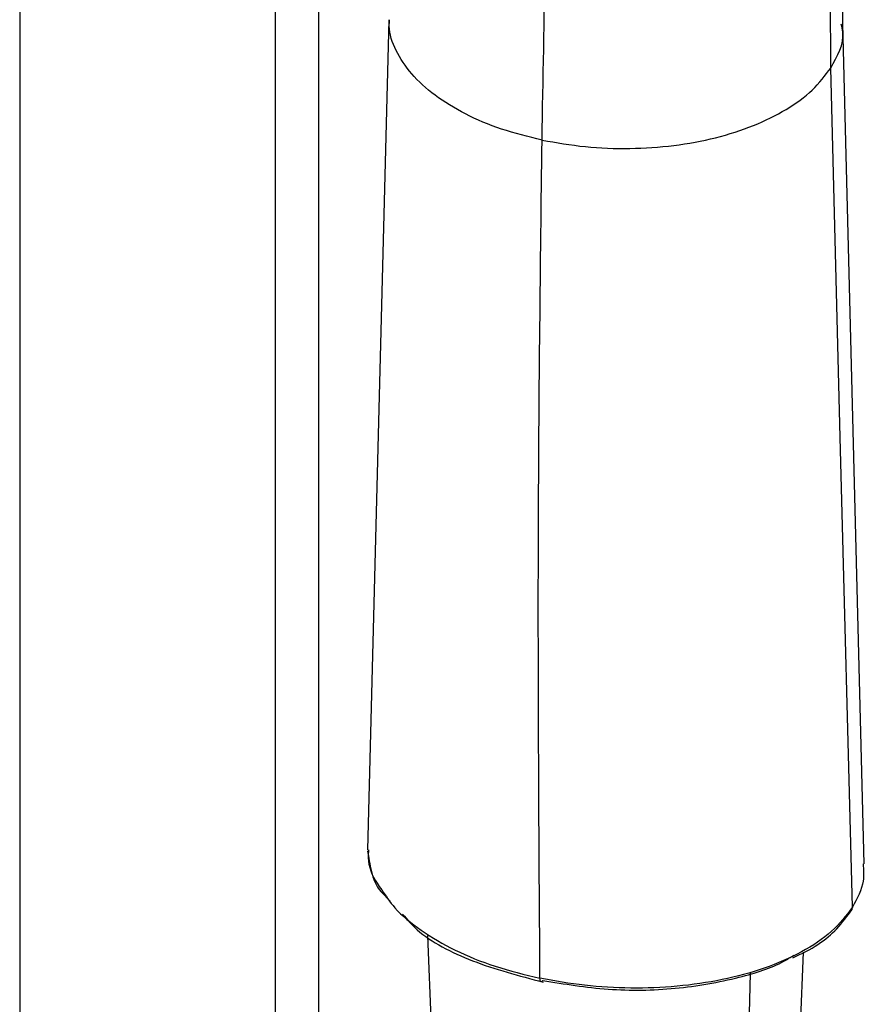
# Paper-space layout '_Isometric' of a CAD drawing. Units: millimetres. Extents: x -42 to 185, y -1202 to 306.
# Drawn here: x -9 to 42, y 38 to 97 of the extents above; entities that cross this region are included whole.
import ezdxf

# ---------------------------------------------------------------- set-up
doc = ezdxf.new("R2010")
doc.units = ezdxf.units.MM

psp = doc.layouts.new('_Isometric')

# ---------------------------------------------------------------- linework, layer by layer
at = {"color": 7, "linetype": 'Continuous', "lineweight": 25}
for p, q in [((-9, 160.843), (-9, 9.58)), ((6.364, 152.094), (6.364, 9.83)), ((9, 11.542), (9, 150.024)), ((39.791, 94.456), (39.718, 113.994)), ((13.207, 97.362), (11.925, 47.416)), ((41.812, 46.575), (40.529, 97.103)), ((12.754, 44.894), (13.282, 44.338)), ((41.074, 43.826), (41.104, 43.972)), ((15.539, 42.269), (16.373, 21.5)), ((37.367, 21.5), (38.161, 41.271)), ((34.948, 39.999), (34.295, 17.355))]:
    psp.add_line(p, q, dxfattribs=at)
at = {"color": 7, "linetype": 'Continuous', "lineweight": 25, "flags": 128}
psp.add_lwpolyline([(41.104, 43.972), (40.369, 72.252), (39.791, 94.456)], dxfattribs=at)
at = {"color": 7, "linetype": 'Continuous', "lineweight": 25}
for points, knots in [([(40.529, 97.107), (40.478, 99.844), (40.38, 105.065), (40.269, 112.626), (40.181, 119.382), (40.178, 125.193), (40.245, 129.755), (40.317, 132.562), (40.378, 133.77), (40.387, 133.955)], [0, 0, 0, 0, 0.223316, 0.426074, 0.609025, 0.766224, 0.89497, 0.983887, 1, 1, 1, 1]), ([(22.424, 90.119), (22.49, 93.771), (22.608, 100.29), (22.741, 106.831), (22.799, 109.708)], [0, 0, 0, 0, 0.560208, 1, 1, 1, 1]), ([(22.424, 90.119), (21.595, 90.323), (19.942, 90.73), (17.768, 91.658), (15.936, 92.781), (14.509, 94.077), (13.603, 95.492), (13.182, 96.611), (13.244, 97.234), (13.257, 97.361)], [0, 0, 0, 0, 0.162999, 0.325339, 0.486476, 0.646036, 0.803855, 0.960057, 1, 1, 1, 1]), ([(39.791, 94.456), (40.193, 95.17), (40.686, 96.045), (40.468, 96.937), (40.428, 97.101)], [0, 0, 0, 0, 0.816505, 1, 1, 1, 1]), ([(22.424, 90.119), (23.285, 89.968), (25.005, 89.666), (27.704, 89.571), (30.36, 89.75), (32.888, 90.217), (35.186, 90.952), (37.159, 91.927), (38.77, 93.099), (39.451, 94.004), (39.791, 94.456)], [0, 0, 0, 0, 0.128413, 0.256318, 0.383272, 0.50898, 0.633318, 0.756382, 0.878454, 1, 1, 1, 1]), ([(22.3, 39.696), (22.237, 48.975), (22.125, 65.541), (22.332, 82.61), (22.424, 90.119)], [0, 0, 0, 0, 0.5601128, 1, 1, 1, 1]), ([(11.985, 47.415), (11.975, 47.258), (11.931, 46.582), (12.221, 45.757), (12.684, 45.15), (12.784, 45.02)], [0, 0, 0, 0, 0.190693, 0.82607, 1, 1, 1, 1]), ([(11.926, 47.373), (11.995, 46.959), (12.134, 46.121), (12.402, 45.263), (12.753, 44.895), (12.754, 44.894)], [0, 0, 0, 0, 0.492882, 0.998549, 1, 1, 1, 1]), ([(41.738, 46.574), (41.767, 46.23), (41.84, 45.344), (41.384, 44.493), (41.104, 43.972)], [0, 0, 0, 0, 0.3876822, 1, 1, 1, 1]), ([(12.784, 45.02), (13.025, 44.654), (13.604, 43.777), (15.119, 42.545), (17.155, 41.353), (19.569, 40.364), (21.387, 39.919), (22.3, 39.696)], [0, 0, 0, 0, 0.14829, 0.355691, 0.567574, 0.782864, 1, 1, 1, 1]), ([(41.104, 43.972), (40.721, 43.475), (39.956, 42.482), (38.09, 41.24), (35.842, 40.257), (33.287, 39.567), (30.561, 39.171), (27.763, 39.066), (24.968, 39.218), (23.189, 39.537), (22.3, 39.696)], [0, 0, 0, 0, 0.125557, 0.25094, 0.376179, 0.501217, 0.626096, 0.750794, 0.875434, 1, 1, 1, 1]), ([(14.036, 43.545), (14.313, 43.229), (15.301, 42.098), (18.202, 40.605), (21.036, 39.85), (22.485, 39.464)], [0, 0, 0, 0, 0.15985, 0.570496, 1, 1, 1, 1]), ([(37.521, 40.928), (38.045, 41.182), (39.079, 41.684), (40.247, 42.695), (40.789, 43.439), (41.072, 43.827)], [0, 0, 0, 0, 0.329257, 0.650105, 1, 1, 1, 1]), ([(22.471, 39.569), (23.77, 39.354), (26.366, 38.925), (30.473, 38.991), (34.058, 39.631), (36.472, 40.386), (37.372, 40.959), (37.562, 41.08)], [0, 0, 0, 0, 0.250561, 0.501043, 0.750994, 0.947322, 1, 1, 1, 1]), ([(22.471, 39.569), (22.45, 39.54), (22.418, 39.497), (22.379, 39.484), (22.352, 39.491), (22.329, 39.52), (22.307, 39.578), (22.303, 39.649), (22.3, 39.696)], [0, 0, 0, 0, 0.2379985, 0.3662546, 0.4974922, 0.6290946, 0.7584018, 1, 1, 1, 1])]:
    psp.add_open_spline(points, degree=3, knots=knots, dxfattribs=at)

doc.saveas('drawing.dxf')
